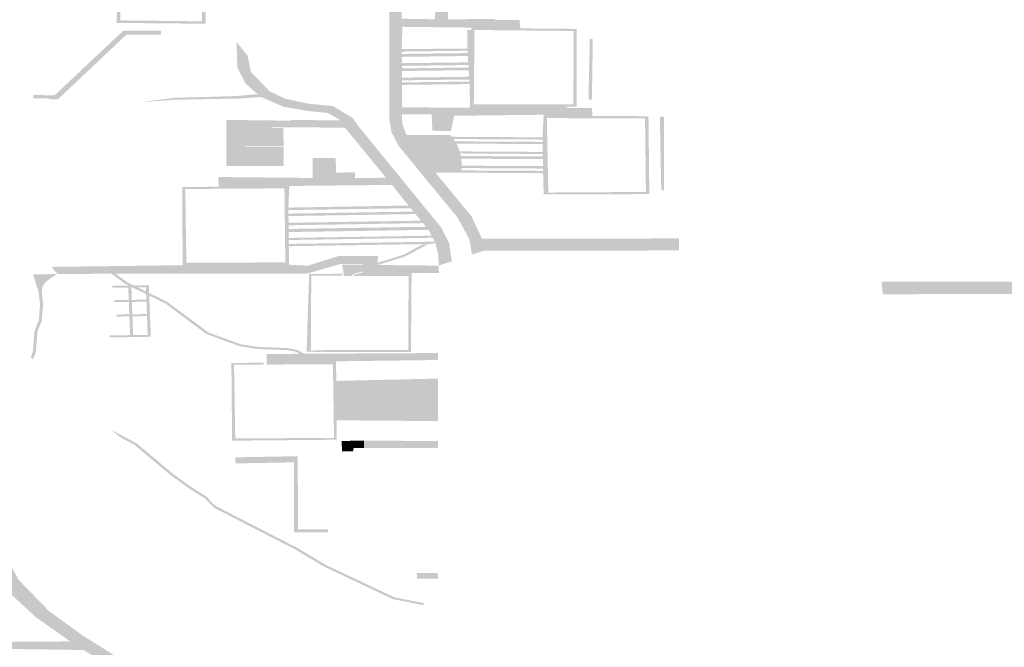
# Model space of a CAD drawing. Units: inches. Extents: x 16.453 to 16.719, y 49.117 to 49.293.
# Drawn here: x 16.579 to 16.581, y 49.217 to 49.218 of the extents above; entities that cross this region are included whole.
import ezdxf

# ---------------------------------------------------------------- set-up
doc = ezdxf.new("R2010")
doc.units = ezdxf.units.IN
doc.header["$MEASUREMENT"] = 0

msp = doc.modelspace()

# ---------------------------------------------------------------- hatches: boundary and pattern name
for points in [[(16.5811674, 49.2188966), (16.581168, 49.2188645), (16.5811663, 49.2182635), (16.5811368, 49.2182632), (16.5811376, 49.2185091), (16.5808923, 49.2185087), (16.5808925, 49.2185086), (16.5808441, 49.2185081), (16.5808438, 49.2185054), (16.5808433, 49.2185019), (16.5808337, 49.218501), (16.5807153, 49.2185007), (16.5807153, 49.2185065), (16.5806864, 49.2185067), (16.5806862, 49.2185009), (16.5806169, 49.2185013), (16.5806169, 49.2185075), (16.5804509, 49.2185073), (16.5804503, 49.2185238), (16.5804534, 49.2185237), (16.5804534, 49.218531), (16.5805178, 49.2185308), (16.5805177, 49.2185245), (16.5805451, 49.2185242), (16.5805453, 49.2185306), (16.5806609, 49.2185304), (16.5806609, 49.218523), (16.5807251, 49.2185238), (16.5811363, 49.2185239), (16.5811398, 49.218864), (16.5811376, 49.2188856), (16.5811213, 49.2189129), (16.5810539, 49.2189451), (16.5810192, 49.2189475), (16.5810069, 49.2189483), (16.5809978, 49.2189483), (16.580917, 49.2189484), (16.580917, 49.2189484), (16.5808886, 49.2189488), (16.5808775, 49.2189488), (16.5805143, 49.2189488), (16.5804443, 49.2189489), (16.5804219, 49.2189489), (16.5803725, 49.2189489), (16.5803511, 49.2189489), (16.5803185, 49.2189489), (16.5802884, 49.2189489), (16.5800854, 49.2189493), (16.5800451, 49.2189464), (16.5799894, 49.2189345), (16.5799463, 49.2189155), (16.5799084, 49.2188851), (16.5798948, 49.2188742), (16.5798776, 49.2188566), (16.5798291, 49.2188028), (16.5798227, 49.2187965), (16.5798167, 49.2187908), (16.579807, 49.2187813), (16.5797986, 49.2187732), (16.5797881, 49.2187631), (16.5797835, 49.2187587), (16.5797744, 49.2187498), (16.5797694, 49.218745), (16.5797644, 49.2187401), (16.5797595, 49.2187354), (16.5797551, 49.2187312), (16.5797397, 49.2187127), (16.5797375, 49.21871), (16.5797074, 49.2186765), (16.5796916, 49.2186589), (16.5796433, 49.2186072), (16.5796381, 49.2186015), (16.5796345, 49.2185977), (16.5796285, 49.2185912), (16.5796147, 49.2185765), (16.5796091, 49.2185705), (16.5796046, 49.2185656), (16.5795993, 49.2185599), (16.5795856, 49.2185453), (16.5795804, 49.2185397), (16.579575, 49.218534), (16.5795716, 49.2185303), (16.5795221, 49.2184791), (16.5795092, 49.2184636), (16.5794624, 49.2184132), (16.5794487, 49.2183963), (16.5794396, 49.2183794), (16.5794353, 49.2183482), (16.5794343, 49.2183305), (16.5794344, 49.2182811), (16.5794344, 49.2182647), (16.579434, 49.218192), (16.579434, 49.218192), (16.5794344, 49.2181671), (16.5794323, 49.2181052), (16.5794317, 49.2180869), (16.5794646, 49.2180862), (16.5795059, 49.2180855), (16.5795068, 49.2180954), (16.5795077, 49.2181066), (16.5795364, 49.2181073), (16.5795359, 49.2180955), (16.5795355, 49.2180854), (16.579575, 49.2180858), (16.5795995, 49.218086), (16.5796414, 49.2180864), (16.5796413, 49.2180843), (16.5796424, 49.2180611), (16.5795951, 49.2180615), (16.5795951, 49.2180614), (16.5795879, 49.2180615), (16.579588, 49.2180669), (16.5795356, 49.2180675), (16.5794333, 49.2180687), (16.5794328, 49.2180491), (16.5794319, 49.2180187), (16.579432, 49.2180132), (16.579432, 49.2180079), (16.579432, 49.2180013), (16.5794322, 49.2179871), (16.5794322, 49.2179811), (16.5794323, 49.2179755), (16.5794323, 49.2179695), (16.5794324, 49.2179547), (16.5794325, 49.2179487), (16.5794325, 49.217944), (16.5794326, 49.2179384), (16.5794326, 49.2179381), (16.5794323, 49.2178882), (16.579432, 49.2178724), (16.5794333, 49.2178505), (16.5794424, 49.2178261), (16.5794446, 49.2178226), (16.5794477, 49.2178176), (16.5794511, 49.2178123), (16.5794542, 49.2178073), (16.5794569, 49.2178031), (16.5794678, 49.2177898), (16.5794716, 49.2177851), (16.5794763, 49.2177795), (16.5794812, 49.2177735), (16.5794943, 49.2177576), (16.5794987, 49.2177523), (16.579503, 49.217747), (16.5795072, 49.2177419), (16.5795885, 49.2176436), (16.5796121, 49.2175934), (16.579616, 49.2175665), (16.5795895, 49.2175577), (16.5795838, 49.217592), (16.5795574, 49.2176407), (16.5794824, 49.2177315), (16.5794252, 49.2178015), (16.5794095, 49.2178309), (16.5794037, 49.2178623), (16.5794042, 49.2183468), (16.5794094, 49.2183824), (16.5794283, 49.2184151), (16.5794941, 49.2184848), (16.5798722, 49.2188847), (16.5798909, 49.2189052), (16.5799279, 49.2189301), (16.5799753, 49.2189516), (16.5800427, 49.2189655), (16.5800878, 49.2189685), (16.5809986, 49.2189643), (16.5810702, 49.2189612), (16.581145, 49.2189252), (16.5811674, 49.2188966)], [(16.5789945, 49.2182986), (16.5789918, 49.2180756), (16.5788911, 49.2180765), (16.578792, 49.2180775), (16.5787959, 49.2182989), (16.5788699, 49.2182988), (16.5788695, 49.2182934), (16.5788041, 49.2182936), (16.5788002, 49.218083), (16.5789836, 49.218081), (16.5789862, 49.2182932), (16.5789189, 49.2182933), (16.5789194, 49.2182988), (16.5789945, 49.2182986)], [(16.5796694, 49.2180843), (16.5796703, 49.2180654), (16.5796702, 49.2180608), (16.5796424, 49.2180611), (16.5796413, 49.2180843), (16.5796694, 49.2180843)], [(16.5796961, 49.2180842), (16.5796985, 49.2180651), (16.5796703, 49.2180654), (16.5796694, 49.2180843), (16.5796961, 49.2180842)], [(16.5788913, 49.2180603), (16.5788915, 49.2180513), (16.5788136, 49.2180507), (16.5787715, 49.2180111), (16.5786598, 49.2179059), (16.5786402, 49.2179062), (16.5786401, 49.217908), (16.5786052, 49.2179079), (16.5786051, 49.2179157), (16.5786527, 49.217915), (16.5787572, 49.2180134), (16.5787729, 49.2180281), (16.5788063, 49.2180596), (16.5788913, 49.2180603)], [(16.5795951, 49.2180614), (16.5795947, 49.2180202), (16.579594, 49.2179355), (16.5795936, 49.2178948), (16.5795852, 49.2178952), (16.5795842, 49.2179355), (16.5795842, 49.2179356), (16.5795839, 49.2179403), (16.5795836, 49.2179459), (16.5795834, 49.2179505), (16.579583, 49.2179566), (16.5795822, 49.2179714), (16.5795819, 49.2179773), (16.5795815, 49.217983), (16.5795812, 49.2179889), (16.5795804, 49.2180032), (16.57958, 49.2180098), (16.5795797, 49.218015), (16.5795795, 49.21802), (16.5795792, 49.2180493), (16.5795791, 49.2180615), (16.5795879, 49.2180615), (16.5795951, 49.2180614)], [(16.5798247, 49.218064), (16.5798245, 49.2178951), (16.5798172, 49.2178951), (16.5798178, 49.2180594), (16.5796702, 49.2180608), (16.5796703, 49.2180654), (16.5796985, 49.2180651), (16.5797025, 49.2180651), (16.5797558, 49.2180646), (16.5798247, 49.218064)], [(16.5795382, 49.217583), (16.5795444, 49.2175428), (16.5795147, 49.2175331), (16.5795141, 49.2175557), (16.579508, 49.2175829), (16.5795059, 49.2175868), (16.5795013, 49.2175956), (16.5794989, 49.2176002), (16.579492, 49.2176133), (16.5794918, 49.2176137), (16.5794865, 49.2176202), (16.5794797, 49.2176284), (16.579475, 49.2176339), (16.5794628, 49.2176487), (16.5794581, 49.2176542), (16.5794518, 49.2176619), (16.5794468, 49.2176679), (16.5794102, 49.217714), (16.5793968, 49.21773), (16.5793044, 49.2178424), (16.5792952, 49.2178586), (16.5792655, 49.2178755), (16.579222, 49.2178799), (16.5791669, 49.2178891), (16.579116, 49.2179112), (16.5791086, 49.2179176), (16.5790805, 49.2179422), (16.5790629, 49.2179776), (16.5790611, 49.2180347), (16.5790859, 49.2180038), (16.5790936, 49.2179673), (16.5791351, 49.2179241), (16.5791693, 49.2179078), (16.5792227, 49.2178962), (16.5792775, 49.2178908), (16.5793217, 49.2178641), (16.5793364, 49.2178436), (16.5795206, 49.2176183), (16.5795382, 49.217583)], [(16.5798542, 49.2180423), (16.5798608, 49.2180412), (16.5798587, 49.2179057), (16.5798519, 49.2179052), (16.5798511, 49.2179096), (16.5798542, 49.2180423)], [(16.5795795, 49.21802), (16.5795797, 49.218015), (16.579432, 49.2180132), (16.5794319, 49.2180187), (16.5794823, 49.2180191), (16.5795795, 49.21802)], [(16.57958, 49.2180098), (16.5795804, 49.2180032), (16.579432, 49.2180013), (16.579432, 49.2180079), (16.57958, 49.2180098)], [(16.5795812, 49.2179889), (16.5795815, 49.217983), (16.5794322, 49.2179811), (16.5794322, 49.2179871), (16.5795812, 49.2179889)], [(16.5795819, 49.2179773), (16.5795822, 49.2179714), (16.5794323, 49.2179695), (16.5794323, 49.2179755), (16.5795819, 49.2179773)], [(16.579583, 49.2179566), (16.5795834, 49.2179505), (16.5794325, 49.2179487), (16.5794324, 49.2179547), (16.579583, 49.2179566)], [(16.5795836, 49.2179459), (16.5795839, 49.2179403), (16.5794326, 49.2179384), (16.5794325, 49.217944), (16.5795836, 49.2179459)], [(16.579116, 49.2179112), (16.5790678, 49.2179078), (16.5789252, 49.2179053), (16.5788415, 49.217899), (16.5789225, 49.2179094), (16.5790564, 49.2179132), (16.5791086, 49.2179176), (16.579116, 49.2179112)], [(16.5798245, 49.2178951), (16.5798246, 49.2178897), (16.579801, 49.2178897), (16.579801, 49.217887), (16.5798013, 49.2178638), (16.5797576, 49.217864), (16.5797503, 49.2178647), (16.5797504, 49.2178715), (16.5796476, 49.2178703), (16.5795495, 49.2178692), (16.5795422, 49.2178349), (16.5795008, 49.2178355), (16.5795006, 49.2178393), (16.5794992, 49.2178649), (16.5794987, 49.2178722), (16.579432, 49.2178724), (16.5794323, 49.2178882), (16.5795839, 49.217887), (16.5795852, 49.2178952), (16.5795936, 49.2178948), (16.5798172, 49.217895), (16.5798172, 49.2178951), (16.5798245, 49.2178951)], [(16.5799857, 49.2178681), (16.5799876, 49.2176935), (16.5797505, 49.2176926), (16.5797492, 49.2177404), (16.57976, 49.2177403), (16.5797608, 49.217697), (16.57998, 49.2176983), (16.579978, 49.2178632), (16.5798312, 49.2178637), (16.5798313, 49.2178692), (16.5798603, 49.217869), (16.5798643, 49.217869), (16.5799857, 49.2178681)], [(16.5798584, 49.2178866), (16.5798603, 49.217869), (16.5798313, 49.2178692), (16.5798312, 49.2178637), (16.5798013, 49.2178638), (16.579801, 49.217887), (16.5798584, 49.2178866)], [(16.5793044, 49.2178424), (16.5791692, 49.2178435), (16.579139, 49.2178435), (16.579139, 49.2178417), (16.5791664, 49.2178417), (16.5791665, 49.2178015), (16.5790818, 49.2178014), (16.5790384, 49.2178013), (16.5790382, 49.2178599), (16.5791832, 49.2178581), (16.5791833, 49.2178599), (16.5792952, 49.2178586), (16.5793044, 49.2178424)], [(16.5797576, 49.217864), (16.5797583, 49.2178261), (16.5797479, 49.2178261), (16.5797503, 49.2178647), (16.5797576, 49.217864)], [(16.5800208, 49.2178669), (16.5800204, 49.2177021), (16.5800144, 49.2177023), (16.5800112, 49.2178669), (16.5800208, 49.2178669)], [(16.5795441, 49.217822), (16.5794446, 49.2178226), (16.5794424, 49.2178261), (16.5795408, 49.2178261), (16.5795441, 49.217822)], [(16.5797583, 49.2178261), (16.57976, 49.2177403), (16.5797492, 49.2177404), (16.5797491, 49.2177456), (16.5797491, 49.2177508), (16.579749, 49.2177561), (16.5797487, 49.2177719), (16.5797486, 49.2177779), (16.5797485, 49.2177835), (16.5797485, 49.2177881), (16.5797482, 49.2178056), (16.5797481, 49.2178106), (16.579748, 49.2178159), (16.5797479, 49.2178208), (16.5797479, 49.2178261), (16.5797583, 49.2178261)], [(16.5797479, 49.2178208), (16.579748, 49.2178159), (16.5795481, 49.217817), (16.5794477, 49.2178176), (16.5794446, 49.2178226), (16.5795441, 49.217822), (16.5797479, 49.2178208)], [(16.5795514, 49.2178117), (16.5794511, 49.2178123), (16.5794477, 49.2178176), (16.5795481, 49.217817), (16.579549, 49.2178159), (16.5795514, 49.2178117)], [(16.5797481, 49.2178106), (16.5797482, 49.2178056), (16.5795543, 49.2178068), (16.5794542, 49.2178073), (16.5794511, 49.2178123), (16.5795514, 49.2178117), (16.5797481, 49.2178106)], [(16.5795616, 49.2177892), (16.5794678, 49.2177898), (16.5794569, 49.2178031), (16.5794542, 49.2178073), (16.5795543, 49.2178068), (16.5795582, 49.2178002), (16.5795616, 49.2177892)], [(16.5791665, 49.2177997), (16.5791666, 49.2177565), (16.5790385, 49.2177564), (16.5790384, 49.2178013), (16.5790818, 49.2178014), (16.5790818, 49.2177996), (16.5791665, 49.2177997)], [(16.5797485, 49.2177881), (16.5797485, 49.2177835), (16.579563, 49.2177846), (16.5794716, 49.2177851), (16.5794678, 49.2177898), (16.5795616, 49.2177892), (16.5797485, 49.2177881)], [(16.579563, 49.2177846), (16.5795647, 49.217779), (16.5794763, 49.2177795), (16.5794716, 49.2177851), (16.579563, 49.2177846)], [(16.5794102, 49.217714), (16.5794012, 49.217714), (16.5793733, 49.2177137), (16.579199, 49.2177119), (16.5791921, 49.2177119), (16.5791795, 49.2177118), (16.5790564, 49.2177128), (16.5790562, 49.2177314), (16.5792317, 49.2177297), (16.579232, 49.2177744), (16.5792834, 49.2177745), (16.5792847, 49.2177416), (16.5793268, 49.2177424), (16.5793273, 49.2177299), (16.5793968, 49.21773), (16.5794102, 49.217714)], [(16.5797486, 49.2177779), (16.5797487, 49.2177719), (16.5795653, 49.217773), (16.5794812, 49.2177735), (16.5794763, 49.2177795), (16.5795647, 49.217779), (16.5797486, 49.2177779)], [(16.5795653, 49.217773), (16.5795668, 49.2177572), (16.5794943, 49.2177576), (16.5794812, 49.2177735), (16.5795653, 49.217773)], [(16.579749, 49.2177561), (16.5797491, 49.2177508), (16.5795661, 49.2177519), (16.5794987, 49.2177523), (16.5794943, 49.2177576), (16.5795668, 49.2177572), (16.579749, 49.2177561)], [(16.5795661, 49.2177519), (16.5795656, 49.2177466), (16.579503, 49.217747), (16.5794987, 49.2177523), (16.5795661, 49.2177519)], [(16.5797491, 49.2177456), (16.5797492, 49.2177404), (16.5795072, 49.2177419), (16.579503, 49.217747), (16.5795656, 49.2177466), (16.5797491, 49.2177456)], [(16.5790562, 49.2177314), (16.5790564, 49.2177128), (16.5790496, 49.2177128), (16.5790497, 49.2177056), (16.5790208, 49.2177054), (16.5790206, 49.2177099), (16.5790205, 49.2177317), (16.5790562, 49.2177314)], [(16.5791795, 49.2177118), (16.5791792, 49.2177046), (16.5791785, 49.2176882), (16.5791775, 49.2176665), (16.5791774, 49.2176632), (16.5791774, 49.2176576), (16.5791775, 49.2176498), (16.5791776, 49.2176442), (16.5791778, 49.2176292), (16.5791778, 49.2176236), (16.5791779, 49.2176153), (16.579178, 49.2176084), (16.5791782, 49.2175952), (16.5791782, 49.2175905), (16.5791783, 49.2175817), (16.5791784, 49.2175766), (16.5791784, 49.2175751), (16.5791784, 49.2175733), (16.579179, 49.2175351), (16.5789401, 49.217534), (16.5789399, 49.2175723), (16.578939, 49.2177095), (16.5790179, 49.2177099), (16.5790206, 49.2177099), (16.5790208, 49.2177054), (16.5789459, 49.2177049), (16.5789484, 49.2175394), (16.5791706, 49.2175404), (16.5791686, 49.2177063), (16.5790497, 49.2177056), (16.5790496, 49.2177128), (16.5790564, 49.2177128), (16.5791795, 49.2177118)], [(16.5794518, 49.2176619), (16.5791774, 49.2176576), (16.5791774, 49.2176632), (16.5791831, 49.2176633), (16.5794204, 49.2176674), (16.5794468, 49.2176679), (16.5794518, 49.2176619)], [(16.5794628, 49.2176487), (16.5791776, 49.2176442), (16.5791775, 49.2176498), (16.5794581, 49.2176542), (16.5794628, 49.2176487)], [(16.5794797, 49.2176284), (16.5791778, 49.2176236), (16.5791778, 49.2176292), (16.579475, 49.2176339), (16.5794797, 49.2176284)], [(16.579492, 49.2176133), (16.579178, 49.2176084), (16.5791779, 49.2176153), (16.5794865, 49.2176202), (16.5794918, 49.2176137), (16.579492, 49.2176133)], [(16.5795013, 49.2175956), (16.5791782, 49.2175905), (16.5791782, 49.2175952), (16.5794989, 49.2176002), (16.5795013, 49.2175956)], [(16.579508, 49.2175829), (16.579491, 49.2175815), (16.5791784, 49.2175766), (16.5791783, 49.2175817), (16.5795059, 49.2175868), (16.579508, 49.2175829)], [(16.579491, 49.2175815), (16.5794579, 49.2175635), (16.5794405, 49.217554), (16.5793778, 49.2175345), (16.5793779, 49.2175396), (16.5794368, 49.2175578), (16.5794785, 49.2175806), (16.579491, 49.2175815)], [(16.5800542, 49.217594), (16.5800544, 49.2175671), (16.579616, 49.2175665), (16.5796121, 49.2175934), (16.5800542, 49.217594)], [(16.5795147, 49.2175331), (16.5795153, 49.2175169), (16.579454, 49.2175169), (16.5793443, 49.2175181), (16.5793438, 49.2175199), (16.5793451, 49.2175349), (16.5793452, 49.2175367), (16.5792951, 49.217537), (16.5792186, 49.2175151), (16.5787897, 49.2175147), (16.5787805, 49.2175147), (16.5787608, 49.2175147), (16.5786589, 49.2175146), (16.5786458, 49.2175303), (16.5787443, 49.2175315), (16.5788255, 49.2175325), (16.5789401, 49.217534), (16.579179, 49.2175351), (16.5792209, 49.2175328), (16.5792902, 49.2175547), (16.5793035, 49.2175547), (16.5793784, 49.2175547), (16.5793779, 49.2175396), (16.5793778, 49.2175345), (16.5794631, 49.2175336), (16.5795147, 49.2175331)], [(16.579454, 49.2175169), (16.5794525, 49.217339), (16.5792184, 49.2173398), (16.5792198, 49.217386), (16.5792232, 49.2174902), (16.579224, 49.2175143), (16.5792987, 49.2175148), (16.5792988, 49.2175103), (16.5792288, 49.2175104), (16.5792278, 49.2173434), (16.5794465, 49.217344), (16.5794473, 49.2175099), (16.5793215, 49.2175097), (16.5793279, 49.2175137), (16.5793443, 49.2175181), (16.579454, 49.2175169)], [(16.5793451, 49.2175349), (16.5793438, 49.2175199), (16.5793264, 49.2175153), (16.5793177, 49.2175098), (16.5793015, 49.2175102), (16.5793015, 49.2175149), (16.5792981, 49.2175352), (16.5793451, 49.2175349)], [(16.5786589, 49.2175146), (16.578645, 49.2175054), (16.5786332, 49.217497), (16.5786257, 49.2174866), (16.5786238, 49.2174734), (16.5786269, 49.2174469), (16.5786241, 49.21741), (16.5786144, 49.2173859), (16.5786105, 49.2173386), (16.5786039, 49.2173229), (16.5785988, 49.2173278), (16.5786037, 49.2173393), (16.5786075, 49.2173866), (16.5786173, 49.2174107), (16.57862, 49.2174469), (16.578617, 49.2174727), (16.5786045, 49.2175131), (16.5786589, 49.2175146)], [(16.5788301, 49.2174887), (16.578819, 49.2174885), (16.5788115, 49.2174921), (16.5787805, 49.2175147), (16.5787897, 49.2175147), (16.5788162, 49.2174955), (16.5788301, 49.2174887)], [(16.5810939, 49.2174971), (16.5810951, 49.2174702), (16.581049, 49.2174702), (16.5809464, 49.21747), (16.5809474, 49.2174775), (16.5809062, 49.217477), (16.5809058, 49.2174699), (16.580803, 49.2174698), (16.5805114, 49.2174688), (16.5805092, 49.2174968), (16.5810939, 49.2174971)], [(16.5788579, 49.217475), (16.5788581, 49.2174693), (16.5788279, 49.2174841), (16.5788389, 49.2174843), (16.5788579, 49.217475)], [(16.5792136, 49.2173354), (16.5792027, 49.2173354), (16.5791944, 49.2173398), (16.5791743, 49.2173436), (16.5791088, 49.2173461), (16.5790685, 49.2173522), (16.5789935, 49.2173797), (16.5789015, 49.217448), (16.5788651, 49.2174659), (16.5788649, 49.2174716), (16.5789062, 49.2174514), (16.5789979, 49.2173832), (16.579071, 49.2173565), (16.5791098, 49.2173505), (16.5791755, 49.2173481), (16.5791976, 49.2173438), (16.5792136, 49.2173354)], [(16.5792846, 49.2173185), (16.5792846, 49.2173112), (16.5792848, 49.2172768), (16.5792848, 49.2172745), (16.5792861, 49.2171861), (16.5792861, 49.2171843), (16.579286, 49.2171717), (16.5792858, 49.2171426), (16.579051, 49.2171405), (16.5790507, 49.2171816), (16.5790503, 49.2172298), (16.57905, 49.2172581), (16.5790495, 49.2173146), (16.5791217, 49.2173155), (16.5791219, 49.217311), (16.5790555, 49.2173107), (16.5790581, 49.2171454), (16.5792799, 49.2171468), (16.5792774, 49.2173118), (16.5791763, 49.2173114), (16.5791782, 49.2173182), (16.5792846, 49.2173185)], [(16.5791802, 49.2173352), (16.5791782, 49.2173182), (16.5791763, 49.2173114), (16.5791288, 49.2173111), (16.5791288, 49.2173348), (16.5791802, 49.2173352)], [(16.5795133, 49.217337), (16.5795136, 49.2173214), (16.5792846, 49.2173185), (16.5791782, 49.2173182), (16.5791802, 49.2173352), (16.5791802, 49.2173352), (16.5792027, 49.2173354), (16.5792136, 49.2173354), (16.5795133, 49.217337)], [(16.5795132, 49.2172796), (16.5795132, 49.2171845), (16.5794265, 49.2171851), (16.5793552, 49.2171856), (16.5792861, 49.2171861), (16.5792848, 49.2172745), (16.579311, 49.2172751), (16.5795128, 49.2172797), (16.5795132, 49.2172797), (16.5795132, 49.2172796)], [(16.5794825, 49.2167758), (16.5794795, 49.2167717), (16.5794121, 49.2167852), (16.5792558, 49.216859), (16.5791934, 49.2168964), (16.5790114, 49.2169896), (16.5789899, 49.217011), (16.5789485, 49.2170376), (16.5789125, 49.2170637), (16.5788319, 49.2171313), (16.5787996, 49.2171486), (16.5787797, 49.2171651), (16.5788368, 49.2171344), (16.5789178, 49.2170666), (16.5789534, 49.2170407), (16.5789947, 49.2170143), (16.5790067, 49.2170001), (16.5790191, 49.2169915), (16.5790779, 49.2169612), (16.5791978, 49.2168999), (16.5792601, 49.2168625), (16.5794152, 49.2167892), (16.5794825, 49.2167758)], [(16.579324, 49.2171402), (16.5793238, 49.2171242), (16.5793226, 49.2171165), (16.5792975, 49.2171167), (16.5792973, 49.21714), (16.579324, 49.2171402)], [(16.5793469, 49.2171404), (16.5793468, 49.2171242), (16.5793238, 49.2171242), (16.579324, 49.2171402), (16.5793469, 49.2171404)], [(16.5795131, 49.2171398), (16.5795131, 49.2171244), (16.579453, 49.2171243), (16.5793468, 49.2171242), (16.5793469, 49.2171404), (16.5793469, 49.2171405), (16.5795131, 49.2171398)], [(16.5792666, 49.216942), (16.5792666, 49.2169347), (16.5791903, 49.2169346), (16.5791898, 49.2170919), (16.5790589, 49.2170895), (16.5790583, 49.2171032), (16.5791984, 49.2171056), (16.579199, 49.216942), (16.5792666, 49.216942)], [(16.5795127, 49.2168437), (16.579513, 49.2168311), (16.5794661, 49.2168309), (16.5794665, 49.2168439), (16.5795127, 49.2168437)]]:
    msp.add_hatch(color=256).paths.add_polyline_path(points, flags=0)
h = msp.add_hatch(color=256)
h.paths.add_polyline_path([(16.5788642, 49.2174892), (16.5788649, 49.2174716), (16.5788651, 49.2174659), (16.5788687, 49.2173735), (16.5787763, 49.2173719), (16.5787761, 49.2173764), (16.5788222, 49.2173772), (16.5788205, 49.2174192), (16.5787918, 49.2174188), (16.5787917, 49.2174233), (16.5788204, 49.2174237), (16.5788193, 49.2174516), (16.5787871, 49.2174511), (16.5787869, 49.2174556), (16.5788191, 49.2174561), (16.578818, 49.217484), (16.5787823, 49.2174834), (16.5787821, 49.2174879), (16.578819, 49.2174885), (16.5788301, 49.2174887), (16.5788642, 49.2174892)], flags=0)
h.paths.add_polyline_path([(16.57886, 49.2174199), (16.5788274, 49.2174194), (16.578829, 49.2173773), (16.5788617, 49.2173778), (16.57886, 49.2174199)], flags=0)
h.paths.add_polyline_path([(16.5788588, 49.2174523), (16.5788261, 49.2174517), (16.5788272, 49.2174239), (16.5788599, 49.2174244), (16.5788588, 49.2174523)], flags=0)
h.paths.add_polyline_path([(16.5788575, 49.2174846), (16.5788389, 49.2174843), (16.5788279, 49.2174841), (16.5788249, 49.2174841), (16.578826, 49.2174562), (16.5788586, 49.2174568), (16.5788581, 49.2174693), (16.5788579, 49.217475), (16.5788575, 49.2174846)], flags=0)
h = msp.add_hatch(color=256)
h.paths.add_polyline_path([(16.5790484, 49.2165055), (16.579047, 49.21645), (16.579027, 49.2164501), (16.5790275, 49.2164766), (16.5789928, 49.2164984), (16.5789778, 49.2164964), (16.5788945, 49.2164507), (16.5788626, 49.2164509), (16.5789733, 49.2165118), (16.5788465, 49.2165877), (16.5787181, 49.216671), (16.5784871, 49.2166742), (16.5782696, 49.2166738), (16.5782695, 49.2166553), (16.5782694, 49.216627), (16.5782692, 49.2165901), (16.578269, 49.2165639), (16.5782449, 49.2165644), (16.5782449, 49.2166739), (16.578203, 49.216674), (16.5781329, 49.2166743), (16.5780855, 49.2166745), (16.5780462, 49.2166747), (16.5780161, 49.2166748), (16.5777798, 49.2166758), (16.5777308, 49.216676), (16.5776085, 49.2166765), (16.5775164, 49.2166769), (16.5775162, 49.2166925), (16.577584, 49.216692), (16.5775912, 49.2166919), (16.5776135, 49.2166917), (16.5778525, 49.2166917), (16.577935, 49.2166913), (16.5782122, 49.2166899), (16.5782536, 49.2166897), (16.5783949, 49.216689), (16.5784305, 49.2166889), (16.578467, 49.2167139), (16.5784903, 49.2167368), (16.578518, 49.2167783), (16.5785383, 49.2168181), (16.5784457, 49.2170079), (16.5784342, 49.2170383), (16.5784401, 49.2170444), (16.5784506, 49.2170552), (16.5785042, 49.2171329), (16.578508, 49.2171419), (16.5785323, 49.2171042), (16.5784921, 49.217047), (16.5784828, 49.2170329), (16.5784768, 49.217019), (16.5784764, 49.2170091), (16.5785714, 49.2168289), (16.5786403, 49.2167581), (16.5787156, 49.2167037), (16.5788721, 49.2166057), (16.5790081, 49.2165284), (16.5790344, 49.2165196), (16.5790484, 49.2165055)], flags=0)
h.paths.add_polyline_path([(16.578688, 49.2166902), (16.5786104, 49.2167447), (16.5785539, 49.216797), (16.5785426, 49.2167762), (16.5785122, 49.2167302), (16.5784855, 49.2167034), (16.5784654, 49.2166892), (16.578688, 49.2166902)], flags=0)

doc.saveas('drawing.dxf')
